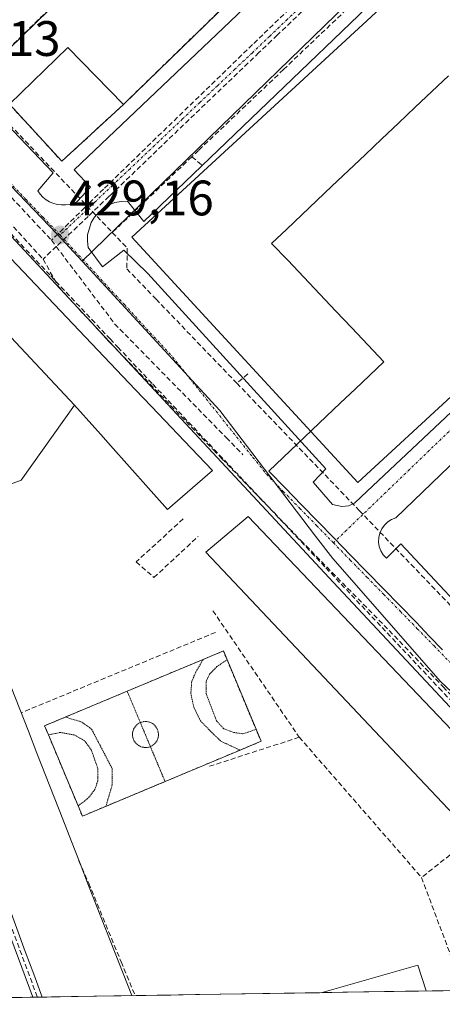
# Model space of a CAD drawing. Units: metres. Extents: x 607226 to 610674, y 4743147 to 4745515.
# Drawn here: x 608877 to 608963, y 4743171 to 4743369 of the extents above; entities that cross this region are included whole.
import ezdxf
from ezdxf.enums import TextEntityAlignment as Align

# ---------------------------------------------------------------- set-up
doc = ezdxf.new("R2010")
doc.units = ezdxf.units.M
doc.header["$MEASUREMENT"] = 0
for name, pattern in [('TRAZO_Y_PUNTO', [1, 0.5, -0.25, 0, -0.25]), ('TRAZOS', [0.75, 0.5, -0.25]), ('TRAZOS2', [0.375, 0.25, -0.125]), ('TRAZOSX2', [1.5, 1, -0.5])]:
    doc.linetypes.add(name, pattern=pattern)
for name, color, linetype, lineweight in [('Carátula', 7, 'Continuous', 5), ('Conducción de agua lineal', 5, 'TRAZOSX2', 0), ('Edificación', 1, 'Continuous', 13), ('Edificación Cxs', 1, 'Continuous', 13), ('Elemento construido', 1, 'Continuous', 0), ('Entidad de ámbito territorial', 19, 'Continuous', 0), ('Entidad de ámbito territorial CxS', 92, 'Continuous', 0), ('Explanada', 19, 'Continuous', 0), ('Explanada Cxs', 19, 'Continuous', 0), ('Instalación educativa', 9, 'TRAZOSX2', 0), ('Instalación educativa CxS', 9, 'Continuous', 0), ('Municipio', 9, 'Continuous', 13), ('Municipio CxS', 142, 'Continuous', 0), ('Muro lineal', 1, 'TRAZOSX2', 13), ('Núcleo urbano CxS', 19, 'Continuous', 0), ('Obra de contención lineal', 1, 'TRAZOSX2', 13), ('Pista deportiva', 19, 'Continuous', 0), ('Pista deportiva Cxs', 19, 'Continuous', 0), ('Pista deportiva esquema', 19, 'TRAZOS2', 0), ('Punto de cota en terreno', 7, 'Continuous', 0), ('Rótulo de punto de cota en terreno', 19, 'Continuous', 0), ('Valla', 19, 'TRAZOS', 0), ('Vía urbana eje', 5, 'TRAZO_Y_PUNTO', 0)]:
    doc.layers.add(name, color=color, linetype=linetype, lineweight=lineweight)
doc.styles.add('Arial', font='arial.ttf', dxfattribs={"height": 0.2})

# ---------------------------------------------------------------- blocks, each defined once
blk = doc.blocks.new('*U181')
at = {"layer": 'Municipio CxS', "color": 142, "linetype": 'Continuous', "lineweight": 0}
blk.add_polyline3d([(608962.6233, 4743242.6167, 428.7576), (608959.9667, 4743245.3933, 428.76), (608957.31, 4743248.17, 428.769), (608954.0133, 4743251.5511, 428.7677), (608950.7167, 4743254.9322, 428.7763), (608947.42, 4743258.3133, 428.7805), (608944.1233, 4743261.6944, 428.7844), (608940.8267, 4743265.0756, 428.8285), (608937.53, 4743268.4567, 428.8481), (608934.2333, 4743271.8378, 428.8707), (608930.9367, 4743275.2189, 428.9148), (608927.64, 4743278.6, 428.9735), (608930.5267, 4743281.34, 428.9334), (608933.4133, 4743284.08, 428.98), (608936.3, 4743286.82, 429.2229), (608939.204, 4743289.572, 429.5185), (608942.108, 4743292.324, 429.5903), (608945.012, 4743295.076, 429.5767), (608947.916, 4743297.828, 429.5682), (608950.82, 4743300.58, 429.5776), (608947.5929, 4743303.9829, 429.5827), (608944.3657, 4743307.3857, 429.6053), (608941.1386, 4743310.7886, 429.6053), (608937.9114, 4743314.1914, 429.6004), (608934.6843, 4743317.5943, 429.597), (608931.4571, 4743320.9971, 429.6058), (608928.23, 4743324.4, 429.6097), (608931.2625, 4743327.275, 429.6168), (608934.295, 4743330.15, 429.6234), (608937.3275, 4743333.025, 429.6127), (608940.36, 4743335.9, 429.6114), (608943.71, 4743339.0764, 429.603), (608947.06, 4743342.2527, 429.6111), (608950.41, 4743345.4291, 429.604), (608953.76, 4743348.6055, 429.6109), (608957.11, 4743351.7818, 429.5995), (608960.46, 4743354.9582, 429.5978), (608963.81, 4743358.1345, 429.5945)], dxfattribs=at)
blk = doc.blocks.new('5PATER')
at = {"layer": 'Carátula', "linetype": 'Continuous', "lineweight": 5}
h = blk.add_hatch(color=250, dxfattribs=at)
edge = h.paths.add_edge_path()
edge.add_ellipse((0, 0.01), major_axis=(-1.33, -1.34), ratio=0.999422, start_angle=0, end_angle=360)
blk = doc.blocks.new('*U258')
at = {"layer": 'Explanada Cxs', "color": 19, "linetype": 'Continuous', "lineweight": 0}
for points in [[(609035.5501, 4743343.5601, 429.1833), (609073.9001, 4743302.1201, 429.0495), (609077.7801, 4743306.0001, 428.9175), (609081.0701, 4743302.9001, 428.8376), (609081.4101, 4743302.3501, 428.8199), (609081.6801, 4743301.7601, 428.8115), (609081.8801, 4743301.1401, 428.8056), (609082.0001, 4743300.5101, 428.7986), (609082.0401, 4743299.8601, 428.7902), (609082.0001, 4743299.2201, 428.7811), (609081.8801, 4743298.5801, 428.771), (609081.6901, 4743297.9601, 428.7659), (609081.4201, 4743297.3701, 428.765), (609081.0901, 4743296.8201, 428.7718), (609080.6801, 4743296.3101, 428.7784), (609059.7701, 4743276.7501, 428.5646), (609057.0601, 4743279.2701, 428.5526), (609052.0201, 4743275.0101, 428.5313), (609053.9601, 4743272.3001, 428.5212), (609023.7501, 4743243.2401, 428.3412), (609020.6501, 4743245.7601, 428.3728), (609015.6201, 4743241.1101, 428.3649), (609017.9401, 4743238.7901, 428.262), (609017.9501, 4743238.5601, 428.2556), (609017.9501, 4743238.3301, 428.257), (609017.9201, 4743238.1001, 428.2606), (609017.8801, 4743237.8801, 428.2639), (609017.8301, 4743237.6601, 428.267), (609017.7501, 4743237.4401, 428.2697), (609017.6701, 4743237.2301, 428.2722), (609017.5601, 4743237.0201, 428.2744), (609017.4401, 4743236.8301, 428.2761), (609017.3101, 4743236.6401, 428.2777), (609017.1701, 4743236.4601, 428.2791), (608996.4501, 4743216.3201, 428.2637), (608995.4501, 4743215.9401, 428.2846), (608994.3801, 4743215.7901, 428.3082), (608993.3101, 4743215.8901, 428.3332), (608992.2901, 4743216.2301, 428.3588), (608991.3801, 4743216.7901, 428.3833), (608990.6101, 4743217.5501, 428.4048), (608990.0401, 4743218.4501, 428.4253), (608989.6801, 4743219.4701, 428.4553), (608989.5701, 4743220.5401, 428.4802), (608989.6901, 4743221.6001, 428.5025), (608990.0601, 4743222.6101, 428.5258), (608990.6401, 4743223.5101, 428.5523), (608991.4101, 4743224.2601, 428.5764), (608954.2301, 4743263.9501, 428.8573), (608951.3201, 4743261.0501, 428.7398), (608950.7001, 4743261.7401, 428.74), (608950.2301, 4743262.5301, 428.7388), (608949.9101, 4743263.4001, 428.7362), (608949.7701, 4743264.3101, 428.7498), (608949.8101, 4743265.2301, 428.7644), (608950.0201, 4743266.1301, 428.7785), (608950.4101, 4743266.9701, 428.7925), (608950.9401, 4743267.7201, 428.8068), (608951.6101, 4743268.3601, 428.8247), (608952.3901, 4743268.8501, 428.8563), (608953.2601, 4743269.1801, 428.8839), (609030.5201, 4743343.5601, 429.2518), (609033.6201, 4743347.2401, 429.1125), (609033.9901, 4743347.4501, 429.1), (609034.3801, 4743347.6101, 429.0884), (609034.7901, 4743347.7401, 429.0771), (609035.2101, 4743347.8301, 429.0667), (609035.6301, 4743347.8701, 429.0576), (609036.0601, 4743347.8701, 429.0495), (609036.4801, 4743347.8301, 429.0428), (609036.9001, 4743347.7401, 429.0554), (609037.3001, 4743347.6201, 429.0687), (609037.7001, 4743347.4501, 429.0822), (609038.0701, 4743347.2401, 429.0948), (609035.5501, 4743343.5601, 429.1833)], [(609075.1801, 4743297.4001, 428.9538), (609041.4801, 4743333.4201, 429.3603), (609027.0901, 4743319.9501, 429.1879), (609060.7901, 4743283.9401, 428.7428), (609075.1801, 4743297.4001, 428.9538)], [(608995.4801, 4743251.9501, 428.9048), (608975.7201, 4743274.0301, 429.3002), (608964.9801, 4743264.4201, 429.0394), (608984.7401, 4743242.3401, 428.8045), (608995.4801, 4743251.9501, 428.9048)], [(609007.7501, 4743240.6001, 428.5473), (609001.6701, 4743248.2701, 428.775), (608997.0301, 4743244.5901, 428.7887), (609003.1101, 4743236.9201, 428.5597), (609007.7501, 4743240.6001, 428.5473)], [(609001.7901, 4743234.2701, 428.5764), (608998.9601, 4743237.6201, 428.6444), (608995.2901, 4743234.5201, 428.7296), (608998.1101, 4743231.1701, 428.4851), (609001.7901, 4743234.2701, 428.5764)]]:
    blk.add_polyline3d(points, close=True, dxfattribs=at)
blk = doc.blocks.new('*U280')
at = {"layer": 'Edificación', "color": 1, "linetype": 'Continuous', "lineweight": 13}
for points in [[(608882.0259, 4743172.7712, 427.6535), (608880.3253, 4743177.3693, 427.6987), (608878.6247, 4743181.9673, 427.7145), (608876.9241, 4743186.5653, 427.7481), (608875.2235, 4743191.1633, 427.8108), (608873.5229, 4743195.7613, 427.8389), (608871.8223, 4743200.3593, 427.9081), (608870.1217, 4743204.9573, 427.9764), (608868.4211, 4743209.5553, 427.991), (608866.7205, 4743214.1533, 427.9666), (608865.0199, 4743218.7515, 428.0859), (608863.3193, 4743223.3495, 428.0674), (608861.6187, 4743227.9475, 428.1303), (608859.9181, 4743232.5455, 428.2319), (608858.2173, 4743237.1435, 428.2342), (608856.5167, 4743241.7415, 428.2551), (608854.8161, 4743246.3395, 428.3215), (608853.1155, 4743250.9375, 428.3677), (608851.4149, 4743255.5355, 428.4176), (608849.7143, 4743260.1335, 428.4768), (608848.0137, 4743264.7315, 428.5429), (608846.3131, 4743269.3295, 428.5911), (608844.6125, 4743273.9275, 428.6867), (608842.9119, 4743278.5257, 428.7058), (608841.2113, 4743283.1237, 428.7744), (608839.5107, 4743287.7217, 428.8731), (608837.8101, 4743292.3197, 428.8533), (608836.7693, 4743295.1335, 428.8644), (608835.3421, 4743298.9927, 428.9359), (608833.9147, 4743302.8517, 428.9224), (608832.4873, 4743306.7109, 428.9345), (608831.0601, 4743310.5701, 428.9861), (608831.5101, 4743313.6301, 429.0616), (608835.5511, 4743315.4137, 429.2182), (608839.5921, 4743317.1975, 429.3535), (608843.6331, 4743318.9813, 429.4528)], [(608861.7901, 4743270.8801, 429.6027), (608863.4837, 4743266.5509, 429.5447), (608865.1775, 4743262.2217, 429.5379), (608866.8713, 4743257.8923, 429.613), (608868.5649, 4743253.5631, 429.5978), (608870.1359, 4743249.5477, 429.5584), (608871.7069, 4743245.5323, 429.6068), (608873.2777, 4743241.5169, 429.4704), (608874.8487, 4743237.5015, 429.1077), (608875.0701, 4743236.9355, 428.9875), (608875.0957, 4743236.8701, 428.9733), (608875.7699, 4743235.1467, 428.58), (608877.5049, 4743230.7119, 428.0136), (608879.2399, 4743226.2771, 427.8502), (608880.9749, 4743221.8423, 427.8288), (608882.7099, 4743217.4077, 427.8188), (608884.4449, 4743212.9729, 427.7735), (608886.1799, 4743208.5381, 427.7365), (608887.9151, 4743204.1033, 427.6931), (608889.6501, 4743199.6685, 427.6868), (608891.3851, 4743195.2339, 427.6646), (608893.1201, 4743190.7991, 427.6244), (608894.8551, 4743186.3643, 427.6045), (608896.5901, 4743181.9295, 427.5737), (608898.3251, 4743177.4949, 427.5353), (608900.0601, 4743173.0601, 427.5245), (608900.0615, 4743173.0566, 427.5245)]]:
    blk.add_polyline3d(points, dxfattribs=at)

msp = doc.modelspace()

# ---------------------------------------------------------------- linework, layer by layer
at = {"layer": 'Conducción de agua lineal', "color": 5, "linetype": 'TRAZOSX2', "lineweight": 0}
for points in [[(608961.6066, 4743400.2166, 429.6928), (608959.8809, 4743398.5567, 429.707), (608926.4402, 4743366.3918, 429.8843)], [(608961.4415, 4743396.9166, 429.7135), (608929.3689, 4743366.3136, 429.9112), (608928.1569, 4743365.1572, 429.8949), (608927.1044, 4743364.1529, 429.8821), (608925.6754, 4743362.7894, 429.8511)], [(608952.5374, 4743380.2397, 429.8475), (608950.9071, 4743378.6888, 429.8933), (608930.6116, 4743359.3811, 429.9585), (608913.5241, 4743343.1254, 429.5711), (608912.1587, 4743341.8264, 429.4956)], [(608855.6908, 4743369.1163, 429.191), (608857.4448, 4743367.2723, 429.1364), (608868.3755, 4743355.7848, 429.3034), (608875.5213, 4743348.275, 429.2782), (608896.0564, 4743326.6926, 429.2717), (608896.1487, 4743326.5956, 429.2726)], [(608926.4402, 4743366.3918, 429.8843), (608924.3772, 4743364.3935, 429.8467), (608894.3638, 4743335.3213, 429.2078)], [(608925.6754, 4743362.7894, 429.8511), (608895.8326, 4743334.1901, 429.2053), (608895.4674, 4743333.8402, 429.1997), (608891.2878, 4743329.8347, 429.1393)], [(608853.4435, 4743358.6163, 429.1185), (608860.9913, 4743349.4852, 429.1712), (608867.6447, 4743342.3883, 429.1573), (608883.9196, 4743325.0286, 429.1381)], [(608853.2897, 4743356.7801, 429.1524), (608862.1321, 4743343.4495, 429.1182), (608862.8891, 4743342.3082, 429.1506), (608865.0927, 4743339.9044, 429.1652), (608882.1936, 4743321.2499, 429.1513)], [(608912.1587, 4743341.8264, 429.4956), (608898.0958, 4743328.4476, 429.2614), (608896.1487, 4743326.5956, 429.2726)], [(608912.1587, 4743341.8264, 429.4956), (608914.1704, 4743340.1686, 429.5495)], [(608867.0529, 4743335.5651, 429.2172), (608868.4809, 4743334.0501, 429.2194), (608883.7505, 4743317.8608, 429.1945), (608895.7062, 4743305.1846, 429.1589), (608897.2761, 4743303.5196, 429.1452), (608904.3099, 4743296.0635, 429.1625), (608939.154, 4743259.1199, 428.8216), (608961.9513, 4743234.9496, 428.7839), (608980.7328, 4743215.0363, 428.5523), (608997.9934, 4743196.737, 428.1994)], [(608894.3638, 4743335.3213, 429.2078), (608890.593, 4743331.6052, 429.1624), (608883.9196, 4743325.0286, 429.1381)], [(608891.2878, 4743329.8347, 429.1393), (608884.8675, 4743323.7741, 429.1373), (608882.1936, 4743321.2499, 429.1513)], [(608896.1487, 4743326.5956, 429.2726), (608899.1536, 4743323.4736, 429.2762), (608899.0735, 4743319.2896, 429.1313), (608904.9444, 4743313.1889, 429.1208), (608921.2195, 4743296.2762, 429.1026)], [(608883.9196, 4743325.0286, 429.1381), (608884.8675, 4743323.7741, 429.1373), (608896.6163, 4743308.2254, 429.1333)], [(608826.2466, 4743321.2268, 428.9915), (608832.3431, 4743304.7087, 428.9067), (608835.7159, 4743295.5696, 428.8704), (608838.7617, 4743287.3176, 428.8463), (608841.9635, 4743278.6415, 428.6852), (608844.6543, 4743271.3495, 428.6356), (608846.2622, 4743266.9924, 428.5393), (608848.24, 4743261.6334, 428.4799), (608850.8198, 4743254.6444, 428.395), (608854.1186, 4743245.7053, 428.3098), (608856.6264, 4743238.9113, 428.1849), (608860.4412, 4743228.5742, 428.1321), (608862.898, 4743221.9162, 428.0447), (608866.3198, 4743212.6441, 427.937), (608868.7246, 4743206.1281, 427.9669), (608871.9354, 4743197.431, 427.8485), (608874.9562, 4743189.245, 427.7849), (608878.0829, 4743180.7729, 427.6948), (608881.0027, 4743172.8629, 427.6497), (608881.0423, 4743172.7556, 427.6481)], [(608882.1936, 4743321.2499, 429.1513), (608885.4154, 4743315.5388, 429.222)], [(608885.4154, 4743315.5388, 429.222), (608894.9283, 4743305.2496, 429.1715), (608895.3852, 4743304.7555, 429.1668)], [(608896.6163, 4743308.2254, 429.1333), (608919.0772, 4743285.329, 429.148), (608922.4446, 4743281.8962, 429.0649)], [(608895.3852, 4743304.7555, 429.1668), (608916.5196, 4743282.8483, 429.2428)], [(608923.4484, 4743298.1395, 429.1951), (608921.2195, 4743296.2762, 429.1026)], [(608921.2195, 4743296.2762, 429.1026), (608924.4308, 4743292.9392, 429.0802), (608945.8773, 4743270.6528, 428.7891), (608994.123, 4743220.5161, 428.4057), (608995.6193, 4743218.961, 428.3131), (608995.7069, 4743218.87, 428.3074)], [(608916.5196, 4743282.8483, 429.2428), (608918.2203, 4743281.088, 429.174), (608934.0671, 4743264.686, 428.9043)], [(608934.0671, 4743264.686, 428.9043), (608951.9026, 4743246.5117, 428.807)], [(608916.3937, 4743250.4923, 428.9804), (608933.7901, 4743225.054, 428.1104)], [(608951.9026, 4743246.5117, 428.807), (608962.7452, 4743235.1982, 428.7705), (608966.9151, 4743230.8472, 428.7458), (608981.8336, 4743215.2807, 428.5242), (608983.8106, 4743213.2178, 428.478), (608985.1117, 4743211.8602, 428.4489)], [(608933.7901, 4743225.054, 428.1104), (608915.6309, 4743219.1703, 427.6735)], [(608933.7901, 4743225.054, 428.1104), (608958.4174, 4743196.8426, 428.2388)], [(608984.9139, 4743217.7062, 428.5097), (608981.8336, 4743215.2807, 428.5242), (608958.4174, 4743196.8426, 428.2388)], [(608889.4384, 4743200.1867, 427.6858), (608891.3963, 4743195.7027, 427.6667)], [(608958.4174, 4743196.8426, 428.2388), (608966.8949, 4743174.1145, 428.2131)], [(608891.3963, 4743195.7027, 427.6667), (608897.9229, 4743179.8736, 427.537)], [(608897.9229, 4743179.8736, 427.537), (608900.7373, 4743173.0673, 427.5158)]]:
    msp.add_polyline3d(points, dxfattribs=at)
at = {"layer": 'Edificación', "color": 1, "linetype": 'Continuous', "lineweight": 13}
for points in [[(608945.3701, 4743393.8901, 429.9093), (608935.9201, 4743384.7001, 430.0112), (608933.8301, 4743386.8401, 430.09), (608898.3701, 4743352.3501, 429.6694), (608887.2101, 4743363.8201, 429.6897), (608875.4601, 4743352.3901, 429.3926), (608869.9101, 4743358.3401, 429.4184), (608926.4501, 4743413.3501, 429.8614), (608945.3701, 4743393.8901, 429.9093)], [(609024.2101, 4743348.7301, 429.3279), (608945.5901, 4743276.2901, 428.9763), (608900.1101, 4743325.6501, 429.2473), (608978.7201, 4743398.1001, 429.6872), (609024.2101, 4743348.7301, 429.3279)], [(608859.5577, 4743323.6691, 429.3721), (608869.5019, 4743326.1049, 429.3289), (608870.8701, 4743326.4401, 429.3154), (608872.1119, 4743325.1351, 429.3255), (608872.1339, 4743325.1119, 429.3255), (608875.7023, 4743321.3621, 429.2802), (608900.7741, 4743295.0159, 429.2552), (608904.0193, 4743291.6057, 429.2525), (608912.0265, 4743283.1913, 429.2564), (608916.3101, 4743278.6901, 429.2209), (608907.2801, 4743270.8801, 429.1452), (608903.4563, 4743275.1625, 429.4), (608895.7843, 4743283.7545, 429.4133), (608893.8435, 4743285.9281, 429.4292), (608892.5943, 4743287.3271, 429.4495), (608888.5201, 4743291.8901, 429.4541)], [(608867.819, 4743313.891, 429.3742), (608888.5201, 4743291.8901, 429.4541)], [(608867.819, 4743313.891, 429.3742), (608888.5201, 4743291.8901, 429.4541)], [(608888.5201, 4743291.8901, 429.4541), (608877.7801, 4743276.7701, 429.4908), (608872.3357, 4743274.7647, 429.4739)], [(608974.0301, 4743216.4801, 428.7453), (608965.9601, 4743208.3001, 428.7192), (608914.9601, 4743262.2501, 428.7181), (608923.5301, 4743269.4901, 429.0495), (608974.0301, 4743216.4801, 428.7453)], [(608938.4174, 4743173.6637, 427.8665), (608938.4176, 4743173.6638, 427.8665), (608957.6901, 4743179.2001, 427.9955), (608959.3501, 4743174.0001, 427.9528), (608959.3515, 4743173.9951, 427.9527)], [(608900.0615, 4743173.0567, 427.5245), (608882.0259, 4743172.7713, 427.6535)], [(608959.3515, 4743173.9951, 427.9527), (608938.4174, 4743173.6637, 427.8665)]]:
    msp.add_polyline3d(points, dxfattribs=at)
at = {"layer": 'Edificación Cxs', "color": 1, "linetype": 'Continuous', "lineweight": 13}
for points in [[(608945.3701, 4743393.8901, 429.9093), (608935.9201, 4743384.7001, 430.0112), (608933.8301, 4743386.8401, 430.09), (608898.3701, 4743352.3501, 429.6694), (608887.2101, 4743363.8201, 429.6897), (608875.4601, 4743352.3901, 429.3926), (608869.9101, 4743358.3401, 429.4184), (608926.4501, 4743413.3501, 429.8614), (608945.3701, 4743393.8901, 429.9093)], [(609024.2101, 4743348.7301, 429.3279), (608945.5901, 4743276.2901, 428.9763), (608900.1101, 4743325.6501, 429.2473), (608978.7201, 4743398.1001, 429.6872), (609024.2101, 4743348.7301, 429.3279)], [(608888.5201, 4743291.8901, 429.4541), (608867.819, 4743313.891, 429.3742), (608867.562, 4743314.161, 429.3757), (608858.08, 4743311.543, 429.4106), (608857.694, 4743313.077, 429.4305), (608856.619, 4743316.75, 429.4448), (608856.355, 4743317.65, 429.4483), (608856.764, 4743317.772, 429.4445), (608859.5577, 4743323.6691, 429.3721), (608869.5019, 4743326.1049, 429.3289), (608870.8701, 4743326.4401, 429.3154), (608872.1119, 4743325.1351, 429.3255), (608872.1339, 4743325.1119, 429.3255), (608875.7023, 4743321.3621, 429.2802), (608900.7741, 4743295.0159, 429.2552), (608904.0193, 4743291.6057, 429.2525), (608912.0265, 4743283.1913, 429.2564), (608916.3101, 4743278.6901, 429.2209), (608907.2801, 4743270.8801, 429.1452), (608903.4563, 4743275.1625, 429.4), (608895.7843, 4743283.7545, 429.4133), (608893.8435, 4743285.9281, 429.4292), (608892.5943, 4743287.3271, 429.4495), (608888.5201, 4743291.8901, 429.4541)], [(608888.5201, 4743291.8901, 429.4541), (608877.7801, 4743276.7701, 429.4908), (608872.3357, 4743274.7647, 429.4739), (608869.322, 4743280.147, 429.5303), (608862.565, 4743290.187, 429.3222), (608851.974, 4743305.937, 429.2639), (608854.77, 4743308.633, 429.3577), (608858.349, 4743304.921, 429.3146), (608867.819, 4743313.891, 429.3742), (608888.5201, 4743291.8901, 429.4541)], [(608974.0301, 4743216.4801, 428.7453), (608965.9601, 4743208.3001, 428.7192), (608914.9601, 4743262.2501, 428.7181), (608923.5301, 4743269.4901, 429.0495), (608974.0301, 4743216.4801, 428.7453)], [(608959.3515, 4743173.9951, 427.9527), (608938.4174, 4743173.6638, 427.8665), (608957.6901, 4743179.2001, 427.9955), (608959.3501, 4743174.0001, 427.9528), (608959.3515, 4743173.9951, 427.9527)]]:
    msp.add_polyline3d(points, close=True, dxfattribs=at)
msp.add_polyline3d([(608875.7699, 4743235.1467, 428.58), (608877.5049, 4743230.7119, 428.0136), (608879.2399, 4743226.2771, 427.8502), (608880.9749, 4743221.8423, 427.8288), (608882.7099, 4743217.4077, 427.8188), (608884.4449, 4743212.9729, 427.7735), (608886.1799, 4743208.5381, 427.7365), (608887.9151, 4743204.1033, 427.6931), (608889.6501, 4743199.6685, 427.6868), (608891.3851, 4743195.2339, 427.6646), (608893.1201, 4743190.7991, 427.6244), (608894.8551, 4743186.3643, 427.6045), (608896.5901, 4743181.9295, 427.5737), (608898.3251, 4743177.4949, 427.5353), (608900.0601, 4743173.0601, 427.5245), (608900.0615, 4743173.0567, 427.5245), (608882.0259, 4743172.7713, 427.6535), (608880.3253, 4743177.3693, 427.6987), (608878.6247, 4743181.9673, 427.7145), (608876.9241, 4743186.5653, 427.7481)], dxfattribs=at)
at = {"layer": 'Elemento construido', "color": 1, "linetype": 'Continuous', "lineweight": 0}
for points in [[(608885.8901, 4743332.1301, 429.1958), (608886.7101, 4743332.1401, 429.19), (608887.5301, 4743332.2601, 429.1875), (608888.3201, 4743332.4901, 429.1866), (608889.0701, 4743332.8201, 429.1869), (608891.7801, 4743335.7201, 429.1927), (608888.4801, 4743339.2101, 429.3309), (608963.6201, 4743410.6801, 429.7994)], [(608942.3801, 4743271.4601, 428.7894), (608943.6801, 4743271.6201, 428.7865), (608944.8901, 4743272.1301, 428.7813), (608946.3301, 4743273.4601, 428.7684), (609026.6401, 4743348.9801, 429.2521), (609029.7001, 4743352.9301, 429.1942), (609029.9901, 4743355.1301, 429.2103), (609029.6701, 4743356.5801, 429.2236), (609028.9701, 4743357.8901, 429.2317), (609025.2901, 4743354.2101, 429.3043), (608981.5101, 4743402.0401, 429.6619)], [(608973.9601, 4743397.3901, 429.6697), (608902.5101, 4743328.8201, 429.0837), (608899.2201, 4743332.8901, 429.2467), (608897.9301, 4743332.8501, 429.2326), (608896.6801, 4743332.6001, 429.2253), (608895.4801, 4743332.1401, 429.2211), (608894.3801, 4743331.4901, 429.212), (608893.4001, 4743330.6701, 429.1958), (608892.5601, 4743329.6901, 429.1716), (608891.9001, 4743328.5901, 429.1415), (608891.1701, 4743326.1501, 429.1245), (608891.1201, 4743324.8701, 429.1247), (608891.2801, 4743323.5901, 429.1239), (608894.1801, 4743319.7201, 429.1377), (608898.4401, 4743323.0101, 429.2431), (608903.2801, 4743318.3701, 429.151), (608939.1101, 4743279.0601, 428.9763), (608936.6001, 4743276.3501, 428.8765), (608940.4701, 4743271.9001, 428.8043), (608942.3801, 4743271.4601, 428.7894)], [(608866.7901, 4743356.8301, 429.289), (608884.2201, 4743338.6301, 429.2771), (608881.1301, 4743334.9501, 429.2113), (608881.6101, 4743334.2901, 429.2278), (608882.1801, 4743333.6901, 429.2366), (608882.8201, 4743333.1901, 429.2319), (608883.5301, 4743332.7701, 429.2225), (608884.2901, 4743332.4501, 429.2129), (608885.0801, 4743332.2401, 429.2039), (608885.8901, 4743332.1301, 429.1958)], [(609000.883, 4743174.6524, 427.9552), (609000.8831, 4743174.6525, 427.9552), (609001.5701, 4743175.2001, 427.9488), (609002.2001, 4743175.8101, 427.9603), (609002.7701, 4743176.4801, 427.9707), (609003.2701, 4743177.1901, 427.9799), (609003.7001, 4743177.9601, 427.9894), (609004.0601, 4743178.7601, 427.9912), (609004.3401, 4743179.5901, 427.9803), (609004.5401, 4743180.4501, 427.974), (609004.6601, 4743181.3201, 427.9725), (609003.9201, 4743185.6901, 428.0478), (609001.9401, 4743191.5201, 428.0948), (608998.4801, 4743196.5101, 428.1828), (608995.2801, 4743199.6601, 428.2567), (608994.4601, 4743198.7601, 428.2881), (608940.6901, 4743256.1701, 428.8317), (608856.7301, 4743346.2701, 429.3124)], [(608953.2601, 4743269.1801, 428.8839), (608952.3901, 4743268.8501, 428.8563), (608951.6101, 4743268.3601, 428.8247), (608950.9401, 4743267.7201, 428.8068), (608950.4101, 4743266.9701, 428.7925), (608950.0201, 4743266.1301, 428.7785), (608949.8101, 4743265.2301, 428.7644), (608949.7701, 4743264.3101, 428.7498), (608949.9101, 4743263.4001, 428.7362), (608950.2301, 4743262.5301, 428.7388), (608950.7001, 4743261.7401, 428.74), (608951.3201, 4743261.0501, 428.7398), (608954.2301, 4743263.9501, 428.8573), (608991.4101, 4743224.2601, 428.5764)], [(608875.7401, 4743184.7201, 427.7054), (608880.1181, 4743172.741, 427.6397)]]:
    msp.add_polyline3d(points, dxfattribs=at)
at = {"layer": 'Entidad de ámbito territorial', "color": 19, "linetype": 'Continuous', "lineweight": 0}
msp.add_polyline3d([(608963.81, 4743358.1345, 429.5945), (608960.46, 4743354.9582, 429.5978), (608957.11, 4743351.7818, 429.5995), (608953.76, 4743348.6055, 429.6109), (608950.41, 4743345.4291, 429.604), (608947.06, 4743342.2527, 429.6111), (608943.71, 4743339.0764, 429.603), (608940.36, 4743335.9, 429.6114), (608937.3275, 4743333.025, 429.6127), (608934.295, 4743330.15, 429.6234), (608931.2625, 4743327.275, 429.6168), (608928.23, 4743324.4, 429.6097), (608931.4571, 4743320.9971, 429.6058), (608934.6843, 4743317.5943, 429.597), (608937.9114, 4743314.1914, 429.6004), (608941.1386, 4743310.7886, 429.6053), (608944.3657, 4743307.3857, 429.6053), (608947.5929, 4743303.9829, 429.5827), (608950.82, 4743300.58, 429.5776), (608947.916, 4743297.828, 429.5682), (608945.012, 4743295.076, 429.5767), (608942.108, 4743292.324, 429.5903), (608939.204, 4743289.572, 429.5185), (608936.3, 4743286.82, 429.2229), (608933.4133, 4743284.08, 428.98), (608930.5267, 4743281.34, 428.9334), (608927.64, 4743278.6, 428.9735), (608930.9367, 4743275.2189, 428.9148), (608934.2333, 4743271.8378, 428.8707), (608937.53, 4743268.4567, 428.8481), (608940.8267, 4743265.0756, 428.8285), (608944.1233, 4743261.6944, 428.7844), (608947.42, 4743258.3133, 428.7805), (608950.7167, 4743254.9322, 428.7763), (608954.0133, 4743251.5511, 428.7677), (608957.31, 4743248.17, 428.769), (608959.9667, 4743245.3933, 428.76), (608962.6233, 4743242.6167, 428.7576)], dxfattribs=at)
at = {"layer": 'Entidad de ámbito territorial CxS', "color": 92, "linetype": 'Continuous', "lineweight": 0}
msp.add_polyline3d([(608962.6233, 4743242.6167, 428.7576), (608959.9667, 4743245.3933, 428.76), (608957.31, 4743248.17, 428.769), (608954.0133, 4743251.5511, 428.7677), (608950.7167, 4743254.9322, 428.7763), (608947.42, 4743258.3133, 428.7805), (608944.1233, 4743261.6944, 428.7844), (608940.8267, 4743265.0756, 428.8285), (608937.53, 4743268.4567, 428.8481), (608934.2333, 4743271.8378, 428.8707), (608930.9367, 4743275.2189, 428.9148), (608927.64, 4743278.6, 428.9735), (608930.5267, 4743281.34, 428.9334), (608933.4133, 4743284.08, 428.98), (608936.3, 4743286.82, 429.2229), (608939.204, 4743289.572, 429.5185), (608942.108, 4743292.324, 429.5903), (608945.012, 4743295.076, 429.5767), (608947.916, 4743297.828, 429.5682), (608950.82, 4743300.58, 429.5776), (608947.5929, 4743303.9829, 429.5827), (608944.3657, 4743307.3857, 429.6053), (608941.1386, 4743310.7886, 429.6053), (608937.9114, 4743314.1914, 429.6004), (608934.6843, 4743317.5943, 429.597), (608931.4571, 4743320.9971, 429.6058), (608928.23, 4743324.4, 429.6097), (608931.2625, 4743327.275, 429.6168), (608934.295, 4743330.15, 429.6234), (608937.3275, 4743333.025, 429.6127), (608940.36, 4743335.9, 429.6114), (608943.71, 4743339.0764, 429.603), (608947.06, 4743342.2527, 429.6111), (608950.41, 4743345.4291, 429.604), (608953.76, 4743348.6055, 429.6109), (608957.11, 4743351.7818, 429.5995), (608960.46, 4743354.9582, 429.5978), (608963.81, 4743358.1345, 429.5945)], dxfattribs=at)
at = {"layer": 'Explanada', "color": 19, "linetype": 'Continuous', "lineweight": 0}
msp.add_polyline3d([(608991.4101, 4743224.2601, 428.5764), (608954.2301, 4743263.9501, 428.8573), (608951.3201, 4743261.0501, 428.7398), (608950.7001, 4743261.7401, 428.74), (608950.2301, 4743262.5301, 428.7388), (608949.9101, 4743263.4001, 428.7362), (608949.7701, 4743264.3101, 428.7498), (608949.8101, 4743265.2301, 428.7644), (608950.0201, 4743266.1301, 428.7785), (608950.4101, 4743266.9701, 428.7925), (608950.9401, 4743267.7201, 428.8068), (608951.6101, 4743268.3601, 428.8247), (608952.3901, 4743268.8501, 428.8563), (608953.2601, 4743269.1801, 428.8839), (609030.5201, 4743343.5601, 429.2518)], dxfattribs=at)
at = {"layer": 'Instalación educativa', "color": 9, "linetype": 'TRAZOSX2', "lineweight": 0}
msp.add_polyline3d([(608885.9801, 4743340.9201, 429.3956), (608898.3701, 4743352.3501, 429.6694), (608933.8301, 4743386.8401, 430.09), (608935.9201, 4743384.7001, 430.0112), (608945.3701, 4743393.8901, 429.9093), (608926.4501, 4743413.3501, 429.8614), (608869.9101, 4743358.3401, 429.4184), (608875.4601, 4743352.3901, 429.3926), (608885.9801, 4743340.9201, 429.3956)], dxfattribs=at)
at = {"layer": 'Instalación educativa CxS', "color": 9, "linetype": 'Continuous', "lineweight": 0}
msp.add_polyline3d([(608885.9801, 4743340.9201, 429.3956), (608875.4601, 4743352.3901, 429.3926), (608869.9101, 4743358.3401, 429.4184), (608926.4501, 4743413.3501, 429.8614), (608945.3701, 4743393.8901, 429.9093), (608935.9201, 4743384.7001, 430.0112), (608933.8301, 4743386.8401, 430.09), (608898.3701, 4743352.3501, 429.6694), (608885.9801, 4743340.9201, 429.3956)], close=True, dxfattribs=at)
at = {"layer": 'Municipio', "color": 9, "linetype": 'Continuous', "lineweight": 13}
msp.add_polyline3d([(608963.81, 4743358.1345, 429.5945), (608960.46, 4743354.9582, 429.5978), (608957.11, 4743351.7818, 429.5995), (608953.76, 4743348.6055, 429.6109), (608950.41, 4743345.4291, 429.604), (608947.06, 4743342.2527, 429.6111), (608943.71, 4743339.0764, 429.603), (608940.36, 4743335.9, 429.6114), (608937.3275, 4743333.025, 429.6127), (608934.295, 4743330.15, 429.6234), (608931.2625, 4743327.275, 429.6168), (608928.23, 4743324.4, 429.6097), (608931.4571, 4743320.9971, 429.6058), (608934.6843, 4743317.5943, 429.597), (608937.9114, 4743314.1914, 429.6004), (608941.1386, 4743310.7886, 429.6053), (608944.3657, 4743307.3857, 429.6053), (608947.5929, 4743303.9829, 429.5827), (608950.82, 4743300.58, 429.5776), (608947.916, 4743297.828, 429.5682), (608945.012, 4743295.076, 429.5767), (608942.108, 4743292.324, 429.5903), (608939.204, 4743289.572, 429.5185), (608936.3, 4743286.82, 429.2229), (608933.4133, 4743284.08, 428.98), (608930.5267, 4743281.34, 428.9334), (608927.64, 4743278.6, 428.9735), (608930.9367, 4743275.2189, 428.9148), (608934.2333, 4743271.8378, 428.8707), (608937.53, 4743268.4567, 428.8481), (608940.8267, 4743265.0756, 428.8285), (608944.1233, 4743261.6944, 428.7844), (608947.42, 4743258.3133, 428.7805), (608950.7167, 4743254.9322, 428.7763), (608954.0133, 4743251.5511, 428.7677), (608957.31, 4743248.17, 428.769), (608959.9667, 4743245.3933, 428.76), (608962.6233, 4743242.6167, 428.7576)], dxfattribs=at)
msp.add_polyline3d([(608963.81, 4743358.1345, 429.5945), (608960.46, 4743354.9582, 429.5978), (608957.11, 4743351.7818, 429.5995), (608953.76, 4743348.6055, 429.6109), (608950.41, 4743345.4291, 429.604), (608947.06, 4743342.2527, 429.6111), (608943.71, 4743339.0764, 429.603), (608940.36, 4743335.9, 429.6114), (608937.3275, 4743333.025, 429.6127), (608934.295, 4743330.15, 429.6234), (608931.2625, 4743327.275, 429.6168), (608928.23, 4743324.4, 429.6097), (608931.4571, 4743320.9971, 429.6058), (608934.6843, 4743317.5943, 429.597), (608937.9114, 4743314.1914, 429.6004), (608941.1386, 4743310.7886, 429.6053), (608944.3657, 4743307.3857, 429.6053), (608947.5929, 4743303.9829, 429.5827), (608950.82, 4743300.58, 429.5776), (608947.916, 4743297.828, 429.5682), (608945.012, 4743295.076, 429.5767), (608942.108, 4743292.324, 429.5903), (608939.204, 4743289.572, 429.5185), (608936.3, 4743286.82, 429.2229), (608933.4133, 4743284.08, 428.98), (608930.5267, 4743281.34, 428.9334), (608927.64, 4743278.6, 428.9735), (608930.9367, 4743275.2189, 428.9148), (608934.2333, 4743271.8378, 428.8707), (608937.53, 4743268.4567, 428.8481), (608940.8267, 4743265.0756, 428.8285), (608944.1233, 4743261.6944, 428.7844), (608947.42, 4743258.3133, 428.7805), (608950.7167, 4743254.9322, 428.7763), (608954.0133, 4743251.5511, 428.7677), (608957.31, 4743248.17, 428.769), (608959.9667, 4743245.3933, 428.76), (608962.6233, 4743242.6167, 428.7576)], dxfattribs=at)
at = {"layer": 'Municipio CxS', "color": 142, "linetype": 'Continuous', "lineweight": 0}
for points in [[(608963.81, 4743358.1345, 429.5945), (608960.46, 4743354.9582, 429.5978), (608957.11, 4743351.7818, 429.5995), (608953.76, 4743348.6055, 429.6109), (608950.41, 4743345.4291, 429.604), (608947.06, 4743342.2527, 429.6111), (608943.71, 4743339.0764, 429.603), (608940.36, 4743335.9, 429.6114), (608937.3275, 4743333.025, 429.6127), (608934.295, 4743330.15, 429.6234), (608931.2625, 4743327.275, 429.6168), (608928.23, 4743324.4, 429.6097), (608931.4571, 4743320.9971, 429.6058), (608934.6843, 4743317.5943, 429.597), (608937.9114, 4743314.1914, 429.6004), (608941.1386, 4743310.7886, 429.6053), (608944.3657, 4743307.3857, 429.6053), (608947.5929, 4743303.9829, 429.5827), (608950.82, 4743300.58, 429.5776), (608947.916, 4743297.828, 429.5682), (608945.012, 4743295.076, 429.5767), (608942.108, 4743292.324, 429.5903), (608939.204, 4743289.572, 429.5185), (608936.3, 4743286.82, 429.2229), (608933.4133, 4743284.08, 428.98), (608930.5267, 4743281.34, 428.9334), (608927.64, 4743278.6, 428.9735), (608930.9367, 4743275.2189, 428.9148), (608934.2333, 4743271.8378, 428.8707), (608937.53, 4743268.4567, 428.8481), (608940.8267, 4743265.0756, 428.8285), (608944.1233, 4743261.6944, 428.7844), (608947.42, 4743258.3133, 428.7805), (608950.7167, 4743254.9322, 428.7763), (608954.0133, 4743251.5511, 428.7677), (608957.31, 4743248.17, 428.769), (608959.9667, 4743245.3933, 428.76), (608962.6233, 4743242.6167, 428.7576)], [(608962.7945, 4743174.0496, 427.9971), (608957.8056, 4743173.9706, 427.9728), (608952.8167, 4743173.8916, 427.9957), (608947.8277, 4743173.8127, 428.008), (608942.8388, 4743173.7337, 427.9299), (608937.8499, 4743173.6547, 427.8603), (608932.8609, 4743173.5758, 427.7391), (608927.872, 4743173.4968, 427.608), (608922.8831, 4743173.4179, 427.5344), (608917.8941, 4743173.3389, 427.3875), (608912.9052, 4743173.2599, 427.2979), (608907.9163, 4743173.181, 427.318), (608902.9273, 4743173.102, 427.4566), (608897.9384, 4743173.023, 427.5517), (608892.9495, 4743172.9441, 427.603), (608887.9605, 4743172.8651, 427.6497), (608882.9716, 4743172.7861, 427.6557), (608877.9827, 4743172.7072, 427.6206), (608872.9937, 4743172.6282, 427.6277)]]:
    msp.add_polyline3d(points, dxfattribs=at)
at = {"layer": 'Muro lineal', "color": 1, "linetype": 'TRAZOSX2', "lineweight": 13}
msp.add_polyline3d([(608875.4601, 4743352.3901, 429.3926), (608885.9801, 4743340.9201, 429.3956), (608898.3701, 4743352.3501, 429.6694)], dxfattribs=at)
at = {"layer": 'Núcleo urbano CxS', "color": 19, "linetype": 'Continuous', "lineweight": 0}
msp.add_polyline3d([(608890.0467, 4743320.8447, 429.1554), (608885.0029, 4743326.3105, 429.1611), (608854.1599, 4743358.3943, 429.1636), (608814.2113, 4743396.1961, 428.7264), (608910.5941, 4743482.8595, 430.1545), (608976.4701, 4743413.0395, 429.6146), (608980.6621, 4743408.8237, 429.6192), (608890.0467, 4743320.8447, 429.1554)], close=True, dxfattribs=at)
for points in [[(609005.3639, 4743195.6771, 427.9932), (608962.2203, 4743236.2519, 428.7562), (608940.5159, 4743260.9837, 428.7981), (608937.0773, 4743265.4939, 428.8203), (608928.3059, 4743276.9987, 428.9294), (608927.8799, 4743277.5557, 428.946), (608917.8033, 4743290.7657, 429.0922), (608890.0467, 4743320.8447, 429.1554), (608980.6621, 4743408.8237, 429.6192)], [(608980.6621, 4743408.8237, 429.6192), (608890.0467, 4743320.8447, 429.1554)], [(608980.6621, 4743408.8237, 429.6192), (608890.0467, 4743320.8447, 429.1554)], [(608854.1599, 4743358.3943, 429.1636), (608885.0029, 4743326.3105, 429.1611), (608890.0467, 4743320.8447, 429.1554), (608917.8033, 4743290.7657, 429.0922), (608927.8799, 4743277.5557, 428.946), (608928.3059, 4743276.9987, 428.9294), (608937.0773, 4743265.4939, 428.8203), (608940.5159, 4743260.9837, 428.7981), (608962.2203, 4743236.2519, 428.7562), (609005.3639, 4743195.6771, 427.9932), (609005.4169, 4743195.6281, 427.9926), (609005.4415, 4743195.6037, 427.9922), (609005.4499, 4743195.4931, 427.989), (609005.5485, 4743194.8739, 427.9711), (609008.0755, 4743178.9987, 427.8852), (609007.4278, 4743174.756, 427.8656), (608790.1418, 4743171.3168, 427.5625)], [(608854.1599, 4743358.3943, 429.1636), (608885.0029, 4743326.3105, 429.1611), (608890.0467, 4743320.8447, 429.1554)], [(608854.1599, 4743358.3943, 429.1636), (608885.0029, 4743326.3105, 429.1611), (608890.0467, 4743320.8447, 429.1554)], [(608890.0467, 4743320.8447, 429.1554), (608917.8033, 4743290.7657, 429.0922), (608927.8799, 4743277.5557, 428.946), (608928.3059, 4743276.9987, 428.9294), (608937.0773, 4743265.4939, 428.8203), (608940.5159, 4743260.9837, 428.7981), (608962.2203, 4743236.2519, 428.7562), (609005.3639, 4743195.6771, 427.9932), (609005.4169, 4743195.6281, 427.9926), (609005.4415, 4743195.6037, 427.9922)], [(608890.0467, 4743320.8447, 429.1554), (608917.8033, 4743290.7657, 429.0922), (608927.8799, 4743277.5557, 428.946), (608928.3059, 4743276.9987, 428.9294), (608937.0773, 4743265.4939, 428.8203), (608940.5159, 4743260.9837, 428.7981), (608962.2203, 4743236.2519, 428.7562), (609005.3639, 4743195.6771, 427.9932), (609005.4169, 4743195.6281, 427.9926), (609005.4415, 4743195.6037, 427.9922)], [(609007.4278, 4743174.756, 427.8656), (608790.1418, 4743171.3168, 427.5625)]]:
    msp.add_polyline3d(points, dxfattribs=at)
at = {"layer": 'Obra de contención lineal', "color": 1, "linetype": 'TRAZOSX2', "lineweight": 13}
for points in [[(608910.4201, 4743268.9701, 428.3842), (608900.9401, 4743260.3301, 428.8707), (608904.5401, 4743257.1901, 428.8102), (608913.4201, 4743265.4401, 428.3753)], [(608916.9401, 4743246.1501, 428.2949), (608877.8001, 4743229.9701, 427.9659)]]:
    msp.add_polyline3d(points, dxfattribs=at)
at = {"layer": 'Pista deportiva', "color": 19, "linetype": 'Continuous', "lineweight": 0}
msp.add_polyline3d([(608906.7701, 4743216.1401, 427.6935), (608890.1201, 4743209.1801, 427.6437), (608889.2601, 4743211.2401, 427.6654), (608883.2801, 4743225.5201, 427.7805), (608882.5101, 4743227.3601, 427.7924), (608899.1401, 4743234.3101, 427.757), (608914.4501, 4743240.7101, 427.7245), (608918.5101, 4743242.4101, 427.6697), (608925.0801, 4743226.6401, 427.6545), (608926.1001, 4743224.2301, 427.6676), (608921.8601, 4743222.4601, 427.6387), (608906.7701, 4743216.1401, 427.6935)], dxfattribs=at)
at = {"layer": 'Pista deportiva Cxs', "color": 19, "linetype": 'Continuous', "lineweight": 0}
msp.add_polyline3d([(608906.7701, 4743216.1401, 427.6935), (608890.1201, 4743209.1801, 427.6437), (608889.2601, 4743211.2401, 427.6654), (608883.2801, 4743225.5201, 427.7805), (608882.5101, 4743227.3601, 427.7924), (608899.1401, 4743234.3101, 427.757), (608914.4501, 4743240.7101, 427.7245), (608918.5101, 4743242.4101, 427.6697), (608925.0801, 4743226.6401, 427.6545), (608926.1001, 4743224.2301, 427.6676), (608921.8601, 4743222.4601, 427.6387), (608906.7701, 4743216.1401, 427.6935)], close=True, dxfattribs=at)
at = {"layer": 'Pista deportiva esquema', "color": 19, "linetype": 'TRAZOS2', "lineweight": 0}
for points in [[(608914.4501, 4743240.7101, 427.7245), (608912.9801, 4743238.2401, 427.6079), (608912.1401, 4743236.2601, 427.6089), (608911.9601, 4743233.8901, 427.6148), (608912.5301, 4743231.1501, 427.6253), (608913.8701, 4743228.3801, 427.6236), (608915.6001, 4743226.5901, 427.5865), (608918.0301, 4743224.2301, 427.5568), (608921.8601, 4743222.4601, 427.6387)], [(608919.2401, 4743240.6101, 427.6619), (608917.2101, 4743239.2701, 427.6361), (608915.7301, 4743237.7301, 427.6251), (608915.0301, 4743236.2601, 427.6258), (608915.0301, 4743233.8301, 427.6337), (608917.1301, 4743228.3201, 427.6094), (608918.6201, 4743226.7301, 427.5912), (608920.6001, 4743226.0201, 427.5946), (608922.4601, 4743225.7101, 427.6132), (608925.0801, 4743226.6401, 427.6545)], [(608899.1401, 4743234.3101, 427.757), (608901.7901, 4743228.0001, 427.6802)], [(608886.6901, 4743229.1001, 427.7757), (608889.9401, 4743228.1401, 427.7004), (608891.9801, 4743226.6701, 427.6928), (608893.2701, 4743224.1701, 427.6964), (608896.1401, 4743218.7301, 427.6215), (608896.1401, 4743215.5201, 427.5756), (608895.4401, 4743213.1501, 427.5581), (608894.8901, 4743211.1901, 427.5686)], [(608901.7901, 4743228.0001, 427.6802), (608901.7301, 4743227.9801, 427.6803), (608901.4401, 4743227.8301, 427.6804), (608901.1801, 4743227.6401, 427.6798), (608900.9401, 4743227.4201, 427.6791), (608900.7301, 4743227.1601, 427.6783), (608900.5501, 4743226.9001, 427.6775), (608900.4001, 4743226.6001, 427.6765), (608900.3001, 4743226.3001, 427.6756), (608900.2301, 4743225.9801, 427.6746), (608900.2101, 4743225.6601, 427.6735), (608900.2301, 4743225.3301, 427.6723), (608900.2801, 4743225.0101, 427.6711), (608900.3701, 4743224.7101, 427.6698), (608900.4901, 4743224.4201, 427.6685), (608900.6701, 4743224.1401, 427.6671), (608900.8501, 4743223.8801, 427.6657), (608901.0801, 4743223.6501, 427.6642), (608901.3501, 4743223.4501, 427.6625), (608901.6201, 4743223.2901, 427.6603), (608901.9201, 4743223.1501, 427.658), (608902.2301, 4743223.0601, 427.6562), (608902.5501, 4743223.0101, 427.6547), (608902.8701, 4743222.9801, 427.6533), (608903.1901, 4743223.0101, 427.6523), (608903.5101, 4743223.0701, 427.6515), (608903.8101, 4743223.1701, 427.6509)], [(608903.8101, 4743223.1701, 427.6509), (608904.1001, 4743223.3201, 427.6505), (608904.3701, 4743223.4901, 427.6502), (608904.6201, 4743223.7001, 427.6503), (608904.8501, 4743223.9301, 427.6505), (608905.0301, 4743224.1901, 427.6511), (608905.1901, 4743224.4801, 427.652), (608905.3201, 4743224.7801, 427.6531), (608905.3901, 4743225.0901, 427.6545), (608905.4401, 4743225.4101, 427.6561), (608905.4401, 4743225.7401, 427.6578), (608905.4001, 4743226.0601, 427.6597), (608905.3201, 4743226.3801, 427.6617), (608905.2101, 4743226.6801, 427.6637), (608905.0601, 4743226.9701, 427.6657), (608904.8701, 4743227.2201, 427.6676), (608904.6701, 4743227.4701, 427.6695), (608904.4201, 4743227.6701, 427.6712), (608904.2101, 4743227.8301, 427.6726), (608903.9201, 4743227.9801, 427.6742), (608903.6201, 4743228.0901, 427.6756), (608903.3001, 4743228.1801, 427.6769), (608902.9801, 4743228.2201, 427.6779), (608902.6601, 4743228.2201, 427.6788), (608902.3401, 4743228.1801, 427.6795), (608902.0301, 4743228.0901, 427.68), (608901.7901, 4743228.0001, 427.6802)], [(608901.7901, 4743228.0001, 427.6802), (608903.8101, 4743223.1701, 427.6509)], [(608889.2601, 4743211.2401, 427.6654), (608891.3501, 4743212.8401, 427.6223), (608892.6201, 4743214.5101, 427.6159), (608893.2101, 4743216.2301, 427.6296), (608893.2101, 4743218.7901, 427.6621), (608891.9201, 4743222.5001, 427.7017), (608890.5701, 4743224.3501, 427.7126), (608888.4601, 4743225.5101, 427.723), (608885.7101, 4743226.0201, 427.7473), (608883.2801, 4743225.5201, 427.7805)], [(608903.8101, 4743223.1701, 427.6509), (608906.7701, 4743216.1401, 427.6935)]]:
    msp.add_polyline3d(points, dxfattribs=at)
at = {"layer": 'Valla', "color": 19, "linetype": 'TRAZOS', "lineweight": 0}
msp.add_polyline3d([(608890.1201, 4743209.1801, 427.6437), (608906.7701, 4743216.1401, 427.6935), (608921.8601, 4743222.4601, 427.6387), (608926.1001, 4743224.2301, 427.6676), (608925.0801, 4743226.6401, 427.6545), (608918.5101, 4743242.4101, 427.6697), (608914.4501, 4743240.7101, 427.7245), (608899.1401, 4743234.3101, 427.757), (608882.5101, 4743227.3601, 427.7924), (608883.2801, 4743225.5201, 427.7805), (608889.2601, 4743211.2401, 427.6654), (608890.1201, 4743209.1801, 427.6437)], dxfattribs=at)
at = {"layer": 'Vía urbana eje', "color": 5, "linetype": 'TRAZO_Y_PUNTO', "lineweight": 0}
for points in [[(608977.1001, 4743412.8201), (608973.6001, 4743409.4801), (608970.0701, 4743406.1501), (608966.5501, 4743402.8101), (608963.0301, 4743399.4801), (608959.5301, 4743396.1401), (608952.4801, 4743389.4701), (608948.9601, 4743386.1301), (608945.4401, 4743382.8001), (608941.9401, 4743379.4601), (608931.3701, 4743369.4601), (608927.8501, 4743366.1101), (608924.3501, 4743362.7701), (608920.8201, 4743359.4401), (608917.3001, 4743356.1001), (608913.7801, 4743352.7701), (608910.2801, 4743349.4301), (608899.7101, 4743339.4301), (608896.1901, 4743336.0901), (608892.6901, 4743332.7601), (608885.6401, 4743326.0901)], [(608854.8001, 4743358.1701), (608858.2301, 4743354.6001), (608861.6601, 4743351.0501), (608865.0801, 4743347.4801), (608868.5101, 4743343.9201), (608871.9401, 4743340.3401), (608875.3701, 4743336.7901), (608878.8001, 4743333.2201), (608882.2101, 4743329.6601), (608885.6401, 4743326.0901)], [(609034.6501, 4743354.3301), (609023.1183, 4743342.1525), (608988.5107, 4743310.2437), (608940.6701, 4743264.1601)], [(608885.6401, 4743326.0901), (608895.3301, 4743315.5901), (608898.5701, 4743312.0901), (608908.2601, 4743301.5901), (608910.9601, 4743298.2201), (608913.6601, 4743294.8401), (608916.3701, 4743291.4801), (608924.4601, 4743281.3501), (608927.1701, 4743277.9901), (608930.5501, 4743274.5201), (608933.9201, 4743271.0801), (608937.3001, 4743267.6101), (608940.6701, 4743264.1601)], [(608940.6701, 4743264.1601), (608944.0501, 4743260.6901), (608947.4201, 4743257.2501), (608950.8001, 4743253.7901), (608954.1901, 4743250.3301), (608957.5501, 4743246.8801), (608960.9401, 4743243.4201), (608964.3001, 4743239.9601), (608967.4101, 4743236.9601), (608970.5001, 4743233.9701), (608973.5801, 4743230.9701), (608979.7601, 4743224.9701), (608982.8701, 4743221.9701), (608986.3383, 4743218.3021), (608989.3811, 4743215.7885), (608992.8207, 4743213.6719), (608996.8501, 4743212.1501)]]:
    msp.add_lwpolyline(points, dxfattribs=at)

# ---------------------------------------------------------------- block references
at = {"layer": 'Edificación', "color": 1, "linetype": 'Continuous', "lineweight": 13}
msp.add_blockref('*U280', (0, 0), dxfattribs=at)
at = {"layer": 'Explanada Cxs', "color": 19, "linetype": 'Continuous', "lineweight": 0}
msp.add_blockref('*U258', (0, 0), dxfattribs=at)
at = {"layer": 'Municipio CxS', "color": 142, "linetype": 'Continuous', "lineweight": 0}
msp.add_blockref('*U181', (0, 0), dxfattribs=at)
at = {"layer": 'Punto de cota en terreno', "linetype": 'Continuous', "lineweight": 0}
msp.add_blockref('5PATER', (608885.65, 4743326.09, 429.16), dxfattribs=at)

# ---------------------------------------------------------------- texts
at = {"layer": 'Rótulo de punto de cota en terreno', "color": 19, "linetype": 'Continuous', "lineweight": 0, "style": 'Arial'}
for s, p in [('429,13', (608856.5739, 4743359.9339)), ('429,16', (608887.4139, 4743327.8539))]:
    msp.add_text(s, height=7, dxfattribs=at).set_placement(p, align=Align.BOTTOM_LEFT)

doc.saveas('drawing.dxf')
